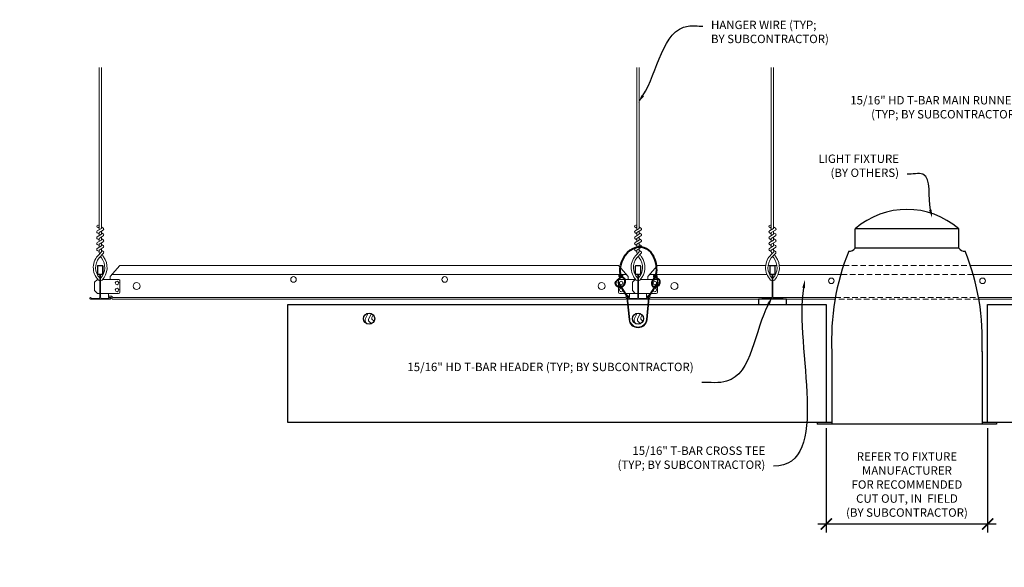
# Model space of a CAD drawing. Units: inches. Extents: x 0 to 3506, y 0 to 1251.
# Drawn here: x 176 to 220, y 708 to 732 of the extents above; entities that cross this region are included whole.
import ezdxf
from ezdxf import colors
from ezdxf.entities.mleader import LeaderData, LeaderLine
from ezdxf.math import Vec2, Vec3

# ---------------------------------------------------------------- set-up
doc = ezdxf.new("R2010")
doc.units = ezdxf.units.IN
doc.header["$MEASUREMENT"] = 0
doc.header["$PDMODE"] = 3
doc.header["$PDSIZE"] = 0.15625
doc.linetypes.add('HIDDEN', pattern=[0.375, 0.25, -0.125])
doc.layers.get('0').update_dxf_attribs({"lineweight": 25})
for name, color, linetype, lineweight in [('E-LITE-CLNG', 7, 'Continuous', 25), ('Z-ANNO-DIMS', 1, 'Continuous', 25), ('Z-ANNO-NOTE', 7, 'Continuous', 35), ('Z-CLNG-SUSP', 3, 'Continuous', 18), ('Z-CLNG-TEES', 3, 'Continuous', 18), ('Z-CLNG-WOOD', 5, 'Continuous', 25), ('Z-CLNG-WOOD-PATT', 2, 'Continuous', 15)]:
    doc.layers.add(name, color=color, linetype=linetype, lineweight=lineweight)
doc.styles.add('1-4', font='arial.ttf', dxfattribs={"height": 0.375})
doc.dimstyles.new('1-4', dxfattribs={"dimscale": 4, "dimtxt": 0.09375, "dimasz": 0.125, "dimexe": 0.09375, "dimexo": 0.0625, "dimgap": 0.0625, "dimtad": 1, "dimtoh": 1, "dimdec": 5, "dimzin": 3, "dimdsep": 46, "dimlunit": 5, "dimtxsty": '1-4', "dimblk": 'ARCHTICK', "dimcen": 0, "dimdle": 0.09375, "dimclrd": 256, "dimclre": 256, "dimclrt": 256, "dimadec": 1, "dimazin": 0, "dimtfac": 1, "dimtdec": 5, "dimtofl": 0, "dimtmove": 0, "dimatfit": 3, "dimfxl": 0, "dimfrac": 2, "dimtolj": 1, "dimtzin": 0, "dimlwd": -1, "dimlwe": -1, "dimarcsym": 0})

# ---------------------------------------------------------------- blocks, each defined once
blk = doc.blocks.new('_ARCHTICK')
at = {"color": 0, "linetype": 'ByBlock', "const_width": 0.15}
blk.add_lwpolyline([(-0.5, -0.5), (0.5, 0.5)], dxfattribs=at)
blk = doc.blocks.new('*D41')
at = {"layer": 'Defpoints', "color": 0, "transparency": 16777216}
for p in [(212.3995284474311, 714.347219046037), (219.6004715525671, 714.347219046037), (219.6004715525671, 709.8187950337251)]:
    blk.add_point(p, dxfattribs=at)
at = {"layer": 'Z-ANNO-DIMS', "transparency": 16777216}
for p, q in [((212.3995284474311, 714.097219046037), (212.3995284474311, 709.4437950337251)), ((219.6004715525671, 714.097219046037), (219.6004715525671, 709.4437950337251)), ((212.0245284474311, 709.8187950337251), (219.9754715525671, 709.8187950337251))]:
    blk.add_line(p, q, dxfattribs=at)
at = {"layer": 'Z-ANNO-DIMS', "transparency": 16777216, "xscale": 0.5, "yscale": 0.5, "zscale": 0.5, "rotation": 180}
blk.add_blockref('_ARCHTICK', (212.3995284474311, 709.8187950337251), dxfattribs=at)
at = {"layer": 'Z-ANNO-DIMS', "transparency": 16777216, "xscale": 0.5, "yscale": 0.5, "zscale": 0.5}
blk.add_blockref('_ARCHTICK', (219.6004715525671, 709.8187950337251), dxfattribs=at)
at = {"layer": 'Z-ANNO-DIMS', "transparency": 16777216, "insert": (215.9999999999991, 711.5779184989366), "char_height": 0.375, "attachment_point": 5, "style": '1-4'}
blk.add_mtext('\\A1;REFER TO FIXTURE\\PMANUFACTURER\\PFOR RECOMMENDED \\PCUT OUT, IN  FIELD \\P(BY SUBCONTRACTOR)', dxfattribs=at)

msp = doc.modelspace()

# ---------------------------------------------------------------- hatches: boundary and pattern name
at = {"layer": 'Z-CLNG-WOOD-PATT'}
h = msp.add_hatch(dxfattribs=at)
h.set_pattern_fill('ENDGRAIN', color=256, scale=1.5, angle=90.00000000000001, style=0)
h.set_pattern_definition([(90, (191.7499999999991, 719.9222190460371), (-1.500000000000001, 1.499999999999999), [0.07500000000000001, -1.425]), (90, (191.5999999999991, 718.872219046037), (-1.500000000000001, 1.499999999999999), [0.15, -1.35]), (90, (191.5249999999991, 719.847219046037), (-1.500000000000001, 1.499999999999999), [0.07500000000000001, -1.425]), (90, (191.3749999999991, 718.947219046037), (-1.500000000000001, 1.499999999999999), [0.07500000000000001, -1.425]), (90, (191.2999999999991, 719.847219046037), (-1.500000000000001, 1.499999999999999), [0.07500000000000001, -1.425]), (90, (191.2249999999991, 719.022219046037), (-1.500000000000001, 1.499999999999999), [0.07500000000000001, -1.425]), (90, (191.1499999999991, 719.847219046037), (-1.500000000000001, 1.499999999999999), [0.07500000000000001, -1.425]), (90, (190.9999999999991, 719.022219046037), (-1.500000000000001, 1.499999999999999), [0.07500000000000001, -0.8250000000000001, 0.07500000000000001, -0.5249999999999999]), (90, (190.8499999999991, 719.022219046037), (-1.500000000000001, 1.499999999999999), [0.15, -0.75, 0.07500000000000001, -0.5249999999999999]), (90, (190.6249999999991, 718.947219046037), (-1.500000000000001, 1.499999999999999), [0.07500000000000001, -0.225, 0.07500000000000001, -0.6000000000000001, 0.07500000000000001, -0.45]), (90, (190.4749999999991, 718.872219046037), (-1.500000000000001, 1.499999999999999), [0.07500000000000001, -0.3, 0.15, -0.9750000000000001]), (90, (190.3999999999991, 719.847219046037), (-1.500000000000001, 1.499999999999999), [0.07500000000000001, -1.425]), (90, (190.3249999999991, 718.872219046037), (-1.500000000000001, 1.499999999999999), [0.07500000000000001, -0.375, 0.07500000000000001, -0.9750000000000001]), (135, (191.7499999999991, 718.722219046037), (-1.500000000028537, -4.077548845555679e-16), [0.2121315, -1.909188843]), (135, (191.7499999999991, 719.997219046037), (-1.500000000028537, -4.077548845555679e-16), [0.42426405, -1.697056293]), (135, (190.9999999999991, 719.997219046037), (-1.500000000028537, -4.077548845555679e-16), [0.106065, -2.015255343]), (135, (190.8499999999991, 718.722219046037), (-1.500000000028537, -4.077548845555679e-16), [0.318198, -1.803122343]), (135, (190.8499999999991, 719.997219046037), (-1.500000000028537, -4.077548845555679e-16), [0.5303301, -1.590990243]), (135, (190.6249999999991, 719.997219046037), (-1.500000000028537, -4.077548845555679e-16), [0.318198, -1.803122343]), (45.00000000000009, (190.4749999999991, 719.697219046037), (-2.412214308617944e-16, 1.500000000028537), [0.106065, -2.015255343]), (45.00000000000009, (191.6749999999991, 719.1722190460371), (-2.412214308617944e-16, 1.500000000028537), [0.2121315, -1.909188843]), (45.00000000000009, (191.0749999999991, 719.247219046037), (-2.412214308617944e-16, 1.500000000028537), [0.2121315, -1.909188843]), (45.00000000000009, (191.3749999999991, 719.697219046037), (-2.412214308617944e-16, 1.500000000028537), [0.2121315, -1.909188843]), (45.00000000000009, (190.7749999999991, 719.622219046037), (-2.412214308617944e-16, 1.500000000028537), [0.2121315, -1.909188843]), (45.00000000000009, (190.6249999999991, 719.697219046037), (-2.412214308617944e-16, 1.500000000028537), [0.318198, -1.803122343]), (45.00000000000009, (191.5249999999991, 719.322219046037), (-2.412214308617944e-16, 1.500000000028537), [0.318198, -1.803122343]), (45.00000000000009, (191.4499999999991, 719.5472190460371), (-2.412214308617944e-16, 1.500000000028537), [0.318198, -1.803122343]), (45.00000000000009, (190.9249999999991, 719.322219046037), (-2.412214308617944e-16, 1.500000000028537), [0.318198, -1.803122343]), (45.00000000000009, (190.8499999999991, 719.472219046037), (-2.412214308617944e-16, 1.500000000028537), [0.318198, -1.803122343]), (116.5650512, (191.4499999999991, 718.7972190460371), (-6.000972966024301e-10, 1.500000000000141), [0.1677050849999997, -3.186396869999996]), (116.5650512, (191.5249999999991, 719.9222190460371), (-6.000972966024301e-10, 1.500000000000141), [0.6708203999999988, -2.683281565499995]), (116.5650512, (191.2999999999991, 719.9222190460371), (-6.000972966024301e-10, 1.500000000000141), [0.6708203999999988, -2.683281565499995]), (116.5650512, (191.1499999999991, 719.9222190460371), (-6.000972966024301e-10, 1.500000000000141), [0.670820999999999, -1.004999999999998, 0.3354149999999995, -1.342865965499998]), (116.5650512, (190.9249999999991, 720.072219046037), (-6.000972966024301e-10, 1.500000000000141), [0.1677050849999997, -3.186396869999996]), (116.5650512, (190.3999999999991, 718.722219046037), (-6.000972966024301e-10, 1.500000000000141), [0.1677050849999997, -3.186396869999996]), (116.5650512, (190.3999999999991, 719.9222190460371), (-6.000972966024301e-10, 1.500000000000141), [0.3354101999999994, -3.018691765499995]), (63.43494879999999, (191.7499999999991, 719.5472190460371), (6.000971472264758e-10, 1.500000000000141), [0.3354101999999999, -3.0186917655]), (63.43494879999999, (191.3749999999991, 719.022219046037), (6.000971472264758e-10, 1.500000000000141), [0.3354101999999999, -3.0186917655]), (63.43494879999999, (191.5999999999991, 719.022219046037), (6.000971472264758e-10, 1.500000000000141), [0.167705085, -3.1863917655]), (63.43494879999999, (191.2249999999991, 719.097219046037), (6.000971472264758e-10, 1.500000000000141), [0.5031153, -2.8509866655]), (63.43494879999999, (191.2249999999991, 719.397219046037), (6.000971472264758e-10, 1.500000000000141), [0.3354101999999999, -3.0186917655]), (63.43494879999999, (191.1499999999991, 719.5472190460371), (6.000971472264758e-10, 1.500000000000141), [0.3354101999999999, -3.0186917655]), (63.43494879999999, (190.9999999999991, 719.097219046037), (6.000971472264758e-10, 1.500000000000141), [0.167705085, -3.1863917655]), (63.43494879999999, (190.8499999999991, 719.1722190460371), (6.000971472264758e-10, 1.500000000000141), [0.167705085, -3.1863917655]), (63.43494879999999, (190.5499999999991, 719.772219046037), (6.000971472264758e-10, 1.500000000000141), [0.167705085, -3.1863917655]), (63.43494879999999, (191.0749999999991, 719.697219046037), (6.000971472264758e-10, 1.500000000000141), [0.167705085, -3.1863917655]), (63.43494879999999, (190.6249999999991, 719.022219046037), (6.000971472264758e-10, 1.500000000000141), [0.5031153, -2.8509866655]), (63.43494879999999, (190.4749999999991, 718.947219046037), (6.000971472264758e-10, 1.500000000000141), [0.3354101999999999, -3.0186917655]), (63.43494879999999, (190.9249999999991, 719.772219046037), (6.000971472264758e-10, 1.500000000000141), [0.1677, -1.5093, 0.1677, -1.5094019655]), (63.43494879999999, (190.6249999999991, 719.322219046037), (6.000971472264758e-10, 1.500000000000141), [0.3354101999999999, -3.0186917655]), (63.43494879999999, (190.4749999999991, 719.397219046037), (6.000971472264758e-10, 1.500000000000141), [0.3354101999999999, -3.0186917655]), (63.43494879999999, (190.3249999999991, 718.947219046037), (6.000971472264758e-10, 1.500000000000141), [0.3354101999999999, -3.0186917655]), (63.43494879999999, (190.3249999999991, 719.397219046037), (6.000971472264758e-10, 1.500000000000141), [0.3354101999999999, -3.0186917655])])
h.paths.add_polyline_path([(192.2499999999991, 718.972219046037, 1), (191.7499999999991, 718.972219046037, 1)])
h = msp.add_hatch(dxfattribs=at)
h.set_pattern_fill('ENDGRAIN', color=256, scale=1.5, angle=90.00000000000001, style=0)
h.set_pattern_definition([(90, (203.7499999999991, 719.9222190460371), (-1.500000000000001, 1.499999999999999), [0.07500000000000001, -1.425]), (90, (203.5999999999991, 718.872219046037), (-1.500000000000001, 1.499999999999999), [0.15, -1.35]), (90, (203.5249999999991, 719.847219046037), (-1.500000000000001, 1.499999999999999), [0.07500000000000001, -1.425]), (90, (203.3749999999991, 718.947219046037), (-1.500000000000001, 1.499999999999999), [0.07500000000000001, -1.425]), (90, (203.2999999999991, 719.847219046037), (-1.500000000000001, 1.499999999999999), [0.07500000000000001, -1.425]), (90, (203.2249999999991, 719.022219046037), (-1.500000000000001, 1.499999999999999), [0.07500000000000001, -1.425]), (90, (203.1499999999991, 719.847219046037), (-1.500000000000001, 1.499999999999999), [0.07500000000000001, -1.425]), (90, (202.9999999999991, 719.022219046037), (-1.500000000000001, 1.499999999999999), [0.07500000000000001, -0.8250000000000001, 0.07500000000000001, -0.5249999999999999]), (90, (202.8499999999991, 719.022219046037), (-1.500000000000001, 1.499999999999999), [0.15, -0.75, 0.07500000000000001, -0.5249999999999999]), (90, (202.6249999999991, 718.947219046037), (-1.500000000000001, 1.499999999999999), [0.07500000000000001, -0.225, 0.07500000000000001, -0.6000000000000001, 0.07500000000000001, -0.45]), (90, (202.4749999999991, 718.872219046037), (-1.500000000000001, 1.499999999999999), [0.07500000000000001, -0.3, 0.15, -0.9750000000000001]), (90, (202.3999999999991, 719.847219046037), (-1.500000000000001, 1.499999999999999), [0.07500000000000001, -1.425]), (90, (202.3249999999991, 718.872219046037), (-1.500000000000001, 1.499999999999999), [0.07500000000000001, -0.375, 0.07500000000000001, -0.9750000000000001]), (135, (203.7499999999991, 718.722219046037), (-1.500000000028537, -4.077548845555679e-16), [0.2121315, -1.909188843]), (135, (203.7499999999991, 719.997219046037), (-1.500000000028537, -4.077548845555679e-16), [0.42426405, -1.697056293]), (135, (202.9999999999991, 719.997219046037), (-1.500000000028537, -4.077548845555679e-16), [0.106065, -2.015255343]), (135, (202.8499999999991, 718.722219046037), (-1.500000000028537, -4.077548845555679e-16), [0.318198, -1.803122343]), (135, (202.8499999999991, 719.997219046037), (-1.500000000028537, -4.077548845555679e-16), [0.5303301, -1.590990243]), (135, (202.6249999999991, 719.997219046037), (-1.500000000028537, -4.077548845555679e-16), [0.318198, -1.803122343]), (45.00000000000009, (202.4749999999991, 719.697219046037), (-2.412214308617944e-16, 1.500000000028537), [0.106065, -2.015255343]), (45.00000000000009, (203.6749999999991, 719.1722190460371), (-2.412214308617944e-16, 1.500000000028537), [0.2121315, -1.909188843]), (45.00000000000009, (203.0749999999991, 719.247219046037), (-2.412214308617944e-16, 1.500000000028537), [0.2121315, -1.909188843]), (45.00000000000009, (203.3749999999991, 719.697219046037), (-2.412214308617944e-16, 1.500000000028537), [0.2121315, -1.909188843]), (45.00000000000009, (202.7749999999991, 719.622219046037), (-2.412214308617944e-16, 1.500000000028537), [0.2121315, -1.909188843]), (45.00000000000009, (202.6249999999991, 719.697219046037), (-2.412214308617944e-16, 1.500000000028537), [0.318198, -1.803122343]), (45.00000000000009, (203.5249999999991, 719.322219046037), (-2.412214308617944e-16, 1.500000000028537), [0.318198, -1.803122343]), (45.00000000000009, (203.4499999999991, 719.5472190460371), (-2.412214308617944e-16, 1.500000000028537), [0.318198, -1.803122343]), (45.00000000000009, (202.9249999999991, 719.322219046037), (-2.412214308617944e-16, 1.500000000028537), [0.318198, -1.803122343]), (45.00000000000009, (202.8499999999991, 719.472219046037), (-2.412214308617944e-16, 1.500000000028537), [0.318198, -1.803122343]), (116.5650512, (203.4499999999991, 718.7972190460371), (-6.000972966024301e-10, 1.500000000000141), [0.1677050849999998, -3.186396869999996]), (116.5650512, (203.5249999999991, 719.9222190460371), (-6.000972966024301e-10, 1.500000000000141), [0.6708203999999989, -2.683281565499996]), (116.5650512, (203.2999999999991, 719.9222190460371), (-6.000972966024301e-10, 1.500000000000141), [0.6708203999999989, -2.683281565499996]), (116.5650512, (203.1499999999991, 719.9222190460371), (-6.000972966024301e-10, 1.500000000000141), [0.6708209999999991, -1.004999999999998, 0.3354149999999995, -1.342865965499998]), (116.5650512, (202.9249999999991, 720.072219046037), (-6.000972966024301e-10, 1.500000000000141), [0.1677050849999998, -3.186396869999996]), (116.5650512, (202.3999999999991, 718.722219046037), (-6.000972966024301e-10, 1.500000000000141), [0.1677050849999998, -3.186396869999996]), (116.5650512, (202.3999999999991, 719.9222190460371), (-6.000972966024301e-10, 1.500000000000141), [0.3354101999999994, -3.018691765499996]), (63.43494879999999, (203.7499999999991, 719.5472190460371), (6.000971472264758e-10, 1.500000000000141), [0.3354101999999999, -3.0186917655]), (63.43494879999999, (203.3749999999991, 719.022219046037), (6.000971472264758e-10, 1.500000000000141), [0.3354101999999999, -3.0186917655]), (63.43494879999999, (203.5999999999991, 719.022219046037), (6.000971472264758e-10, 1.500000000000141), [0.167705085, -3.1863917655]), (63.43494879999999, (203.2249999999991, 719.097219046037), (6.000971472264758e-10, 1.500000000000141), [0.5031153, -2.8509866655]), (63.43494879999999, (203.2249999999991, 719.397219046037), (6.000971472264758e-10, 1.500000000000141), [0.3354101999999999, -3.0186917655]), (63.43494879999999, (203.1499999999991, 719.5472190460371), (6.000971472264758e-10, 1.500000000000141), [0.3354101999999999, -3.0186917655]), (63.43494879999999, (202.9999999999991, 719.097219046037), (6.000971472264758e-10, 1.500000000000141), [0.167705085, -3.1863917655]), (63.43494879999999, (202.8499999999991, 719.1722190460371), (6.000971472264758e-10, 1.500000000000141), [0.167705085, -3.1863917655]), (63.43494879999999, (202.5499999999991, 719.772219046037), (6.000971472264758e-10, 1.500000000000141), [0.167705085, -3.1863917655]), (63.43494879999999, (203.0749999999991, 719.697219046037), (6.000971472264758e-10, 1.500000000000141), [0.167705085, -3.1863917655]), (63.43494879999999, (202.6249999999991, 719.022219046037), (6.000971472264758e-10, 1.500000000000141), [0.5031153, -2.8509866655]), (63.43494879999999, (202.4749999999991, 718.947219046037), (6.000971472264758e-10, 1.500000000000141), [0.3354101999999999, -3.0186917655]), (63.43494879999999, (202.9249999999991, 719.772219046037), (6.000971472264758e-10, 1.500000000000141), [0.1677, -1.5093, 0.1677, -1.5094019655]), (63.43494879999999, (202.6249999999991, 719.322219046037), (6.000971472264758e-10, 1.500000000000141), [0.3354101999999999, -3.0186917655]), (63.43494879999999, (202.4749999999991, 719.397219046037), (6.000971472264758e-10, 1.500000000000141), [0.3354101999999999, -3.0186917655]), (63.43494879999999, (202.3249999999991, 718.947219046037), (6.000971472264758e-10, 1.500000000000141), [0.3354101999999999, -3.0186917655]), (63.43494879999999, (202.3249999999991, 719.397219046037), (6.000971472264758e-10, 1.500000000000141), [0.3354101999999999, -3.0186917655])])
h.paths.add_polyline_path([(204.2499999999991, 718.972219046037, 1), (203.7499999999991, 718.972219046037, 1)])

# ---------------------------------------------------------------- linework, layer by layer
at = {"layer": 'E-LITE-CLNG'}
for p, q in [((218.3094344797573, 722.9771443114876), (213.6905655202409, 722.9771443114875)), ((213.6905655202409, 722.1111063815782), (213.6905655202409, 722.9771443114876)), ((218.3094344797573, 722.1111063815782), (218.3094344797573, 722.9771443114876)), ((218.3094344797573, 722.1111063815782), (213.6905655202409, 722.1111063815782)), ((219.3504715525671, 717.5019362859161), (219.3504715525671, 714.2750492185446)), ((212.6495284474311, 717.4922374220617), (212.6495284474311, 714.2750492185446)), ((212.6495284474311, 714.347219046037), (211.9999999999991, 714.347219046037)), ((211.9999999999991, 714.347219046037), (211.9999999999991, 714.2750492185446)), ((219.9999999999991, 714.2750492185446), (211.9999999999991, 714.2750492185446)), ((219.9999999999991, 714.347219046037), (219.3504715525671, 714.347219046037)), ((219.9999999999991, 714.347219046037), (219.9999999999991, 714.2750492185446))]:
    msp.add_line(p, q, dxfattribs=at)
for centre, radius, start, end in [((215.9999999999991, 720.3309173034312), 3.512264937965643, 48.88790956083628, 131.1120904391637), ((223.2276716063079, 718.0261804345613), 10.59161025672158, 158.0517300084582, 182.8896129145041), ((213.4271057828282, 722.3175372478502), 0.333759795334267, 266.0150607954696, 322.0338193285553), ((218.57289421717, 722.3175372478502), 0.333759795334267, 217.9661806714447, 273.9849392045303), ((208.7723283936903, 718.0261804345613), 10.59161025672158, 357.1103870854959, 21.94826999154182)]:
    msp.add_arc(centre, radius, start, end, dxfattribs=at)
at = {"layer": 'Z-CLNG-SUSP'}
msp.add_lwpolyline([(204.8952557035221, 720.5810280164355), (204.5537361593794, 720.0483060977886, 0.1177722414682333), (204.5009402539781, 719.8969475677673), (204.402936678542, 718.9313897295502, -0.9037913471419481), (203.5970638310109, 718.9313847050688), (203.4990597460201, 719.8969475677673, 0.1177722414682332), (203.4462638406188, 720.0483060977886), (203.1047442964761, 720.5810280164355), (203.1299999999991, 720.597219046037), (203.4715195441418, 720.06449712739, -0.1177722414682332), (203.5289063978389, 719.8999769860626), (203.6269104828297, 718.9344141233641, 0.9037913471419508), (204.3730895171685, 718.9344141233641), (204.4710936021593, 719.8999769860626, -0.1177722414682333), (204.5284804558563, 720.06449712739), (204.8699999999991, 720.597219046037)], format="xyb", close=True, dxfattribs=at)
for points in [[(203.5106212984342, 719.9835314336864), (203.6015624999989, 719.8920006929709), (203.6228441290025, 719.9131452494087), (203.4697961385386, 720.0671853950319)], [(204.489378701564, 719.9835314336864), (204.3984374999993, 719.8920006929709), (204.3771558709956, 719.9131452494087), (204.5302038614596, 720.0671853950319)]]:
    msp.add_lwpolyline(points, dxfattribs=at)
at = {"layer": 'Z-CLNG-SUSP', "lineweight": 40}
for points, knots in [([(203.2340619771133, 720.3793108259405), (203.2099102454971, 720.3728694408836), (203.100900224787, 720.368047228848), (202.8822449035623, 720.6128627384005), (203.283439430699, 720.7585471869813), (203.0972227752112, 721.3027904720698), (203.6466829567361, 722.3579820161378), (204.6749838210368, 722.117315655025), (204.8793453686501, 721.0419840286684), (204.7196586769402, 720.7425172183482), (204.5656443472622, 720.5603150981623), (204.654082266839, 720.4030580597109), (204.7318304666214, 720.3816942241582)], [1.536653532159967, 1.536653532159967, 1.536653532159967, 1.536653532159967, 1.610341043152646, 1.856930740106892, 2.178672092536147, 2.426771244408457, 3.348947764761297, 4.132182229534082, 4.606220689722326, 4.944062751430302, 5.065242612886338, 5.296077573779185, 5.296077573779185, 5.296077573779185, 5.296077573779185]), ([(203.1453942152392, 720.9433438695462), (203.2377969792126, 720.9298383133686), (203.413530852884, 720.9041531108799), (203.0254797613615, 720.9255214618765), (203.4450829537317, 720.8759426915004), (203.0207676949618, 720.8998962925125), (203.4361896290173, 720.8530760081544), (203.0513150428829, 720.8728702805194), (203.4396063150949, 720.8264977396033), (203.44740887417, 720.5475625793898), (203.3115816726252, 720.4117718081135), (203.2630191370606, 720.3897281099329)], [0, 0, 0, 0, 0.1592535115015558, 0.302872287239888, 0.4505962105165007, 0.5942149862548329, 0.7379968864705542, 0.8813638419572807, 1.018824179513938, 1.352712354430215, 1.506671428493465, 1.506671428493465, 1.506671428493465, 1.506671428493465]), ([(204.7649057819328, 720.3777006768571), (204.89638212247, 720.3808407765815), (205.1693524423231, 720.7458050640238), (204.5283872415241, 720.8620511332549), (204.9377904281374, 720.7941080907169), (204.5766141835716, 720.8775052309763), (204.9539711225087, 720.814084029676), (204.5812799594504, 720.8911873028397), (204.9473851433233, 720.8312835717622), (204.6093438249214, 720.9046368737037), (204.7720346482289, 720.8810731380769), (204.8603787776858, 720.8682775933228)], [5.327846682506168, 5.327846682506168, 5.327846682506168, 5.327846682506168, 5.697726084757308, 5.961953602857188, 6.087568722510355, 6.219480622656481, 6.349009710306321, 6.477516692738988, 6.607046105550927, 6.73337866317456, 6.883496163325195, 6.883496163325195, 6.883496163325195, 6.883496163325195])]:
    msp.add_open_spline(points, degree=3, knots=knots, dxfattribs=at)
at = {"layer": 'Z-CLNG-TEES'}
for p, q in [((179.9476999999852, 723.0020965469896), (179.8690881470657, 723.0478588414492)), ((179.9476999999852, 723.121546764484), (179.9237653673954, 723.1369978230157)), ((203.9476999999852, 723.0020965469896), (203.8690881470657, 723.0478588414492)), ((203.9476999999852, 723.121546764484), (203.9237653673954, 723.1369978230157)), ((209.9476999999852, 723.0020965468259), (209.8690881470657, 723.0478588412855)), ((209.9476999999852, 723.1215467643203), (209.9237653673954, 723.136997822852)), ((180.4374999999974, 720.847219046037), (180.8750000000349, 721.347219046027)), ((180.8750000000349, 721.347219046027), (203.1250000005601, 721.3472190453492)), ((203.5625000000046, 720.847219046037), (203.1249999999671, 721.347219046027)), ((204.4374999999975, 720.847219046037), (204.875000000035, 721.347219046027)), ((204.875000000035, 721.347219046027), (209.6978607674564, 721.3472190458801)), ((209.8034316864778, 721.347219045877), (210.1966677492615, 721.3472190458649)), ((210.3021392325163, 721.3472190458617), (213.1701912870072, 721.3472190457743)), ((218.829808713048, 721.3472190456018), (221.6978607674123, 721.3472190455145)), ((179.7499999999974, 720.597219046037), (179.8749999999974, 720.722219046037)), ((179.7499999999974, 720.2222190460371), (179.7499999999974, 720.597219046037)), ((179.8936486185788, 720.722219046037), (179.8749999999974, 720.722219046037)), ((179.9843749999991, 720.6664715689396), (179.9843749999991, 720.7800556052068)), ((180.8124999999974, 720.722219046037), (180.1063513813916, 720.722219046037)), ((180.4374999999974, 720.722219046037), (180.4374999999974, 720.847219046037)), ((180.5195312500053, 720.940969046036), (203.4804687505982, 720.9409690453487)), ((180.8749999999974, 720.159719046037), (180.8749999999974, 720.6597190460369)), ((203.1250000000046, 720.5940136256121), (203.1250000000045, 720.6597190460369)), ((203.1875000000045, 720.722219046037), (203.8936486185789, 720.722219046037)), ((203.5625000000046, 720.722219046037), (203.5625000000046, 720.847219046037)), ((203.6250000000046, 720.722219046037), (203.5625000000046, 720.722219046037)), ((203.7499999999975, 720.597219046037), (203.8749999999975, 720.722219046037)), ((203.7499999999975, 720.2222190460371), (203.7499999999975, 720.597219046037)), ((203.8936486185789, 720.722219046037), (203.8749999999975, 720.722219046037)), ((203.8936486185788, 720.722219046037), (203.8749999999974, 720.722219046037)), ((203.9843749999991, 720.6664715689396), (203.9843749999991, 720.7800556052068)), ((204.8124999999975, 720.722219046037), (204.1063513813915, 720.722219046037)), ((204.4374999999975, 720.722219046037), (204.4374999999975, 720.847219046037)), ((204.5195312500052, 720.9409690460361), (209.7553089376256, 720.9409690458792)), ((204.8749999999975, 720.5940136256096), (204.8749999999975, 720.659719046037)), ((209.8704095343962, 720.9409690458758), (209.953125, 720.9409690458733)), ((209.9843749999991, 720.6664715687759), (209.9843749999991, 720.7800556050431)), ((209.9889704442562, 720.9409690458723), (210.0110295557415, 720.9409690458716)), ((210.0468749999998, 720.9409690458706), (210.1295014823081, 720.9409690458681)), ((210.2446910623385, 720.9409690458647), (213.0450287675261, 720.9409690457808)), ((218.9549712325227, 720.9409690456039), (221.755308937778, 720.94096904552)), ((179.7499999999974, 720.2222190460371), (179.8749999999974, 720.0972190460371)), ((203.1250000000047, 720.159719046037), (203.1250000000046, 720.5494319996561)), ((203.7499999999975, 720.2222190460371), (203.8749999999975, 720.097219046037)), ((204.8749999999973, 720.159719046037), (204.8749999999974, 720.549431999662)), ((179.8749999999974, 720.0972190460371), (179.9843749999991, 720.097219046037)), ((180.015624999999, 720.0972190460365), (180.8124999999974, 720.097219046037)), ((180.3749999999982, 719.909719046043), (180.3749999999955, 720.0972190460367)), ((180.3749999999973, 719.972219046043), (180.5048753883379, 719.972219046045)), ((180.3749999999982, 719.909719046043), (180.4789870406904, 719.9097190460445)), ((180.4789870406904, 719.9097190460445), (180.5414870406977, 719.847219046037)), ((180.5048753883379, 719.972219046045), (180.5673753883458, 719.9097190460373)), ((180.5414870406977, 719.847219046037), (203.458512959298, 719.8472190453494)), ((180.5673753883458, 719.9097190460373), (203.4326246116499, 719.9097190453492)), ((203.4149065279127, 720.0972190460369), (203.1875000000047, 720.0972190460368)), ((203.4857799098029, 719.9628743441838), (203.4326246116562, 719.9097190460373)), ((203.984375000003, 720.097219046037), (203.4505420428441, 720.0972190460369)), ((203.4999058117432, 719.8886118984761), (203.4585129593043, 719.847219046037)), ((203.5218608242664, 719.9722190460445), (203.5142933805728, 719.9722190460446)), ((203.5839582688347, 719.9097190460436), (203.5277887162732, 719.9097190460444)), ((203.6250000000047, 719.972219046043), (203.5641508200114, 719.972219046044)), ((203.6250000000038, 719.909719046043), (203.619395714791, 719.9097190460432)), ((203.6250000000038, 719.909719046043), (203.6250000000065, 720.0972190460369)), ((203.8749999999975, 720.097219046037), (203.9843749999991, 720.097219046037)), ((204.0156249999991, 720.0972190460363), (204.549457957154, 720.0972190460368)), ((204.3749999999982, 719.909719046043), (204.3749999999955, 720.0972190460367)), ((204.3749999999973, 719.972219046043), (204.4358491799868, 719.972219046044)), ((204.3749999999982, 719.909719046043), (204.3806042852072, 719.9097190460432)), ((204.4160417311635, 719.9097190460436), (204.4722112837249, 719.9097190460444)), ((204.4781391757318, 719.9722190460446), (204.4857066194255, 719.9722190460448)), ((204.500094188252, 719.888611898483), (204.5414870406978, 719.847219046037)), ((204.5142200901962, 719.9628743441867), (204.5673753883459, 719.9097190460373)), ((204.5414870406978, 719.847219046037), (212.7937832512072, 719.8472190457894)), ((204.5673753883459, 719.9097190460373), (209.9843749999991, 719.9097190458742)), ((204.5850934720855, 720.0972190460368), (204.8124999999973, 720.097219046037)), ((210.0156249999991, 719.9097190458733), (212.8048845447633, 719.9097190457894)), ((219.1951154552697, 719.909719045597), (221.9843749999991, 719.9097190455132)), ((219.2062167488245, 719.8472190455972), (227.4585129592981, 719.8472190453494))]:
    msp.add_line(p, q, dxfattribs=at)
at = {"layer": 'Z-CLNG-TEES', "linetype": 'HIDDEN', "lineweight": 13}
for p, q in [((213.1701912870072, 721.3472190457743), (218.829808713048, 721.3472190456018)), ((218.9549712325228, 720.9409690456039), (213.0450287675261, 720.9409690457809)), ((219.2062167488253, 719.8472190455924), (212.7937832511728, 719.8472190455924)), ((212.8048845447633, 719.9097190457894), (219.1951154552697, 719.909719045597))]:
    msp.add_line(p, q, dxfattribs=at)
at = {"layer": 'Z-CLNG-TEES'}
for points in [[(179.8659466510692, 722.8829100867038), (180.0522999999851, 722.9987632141467), (180.0522999999851, 730.1704436410208)], [(179.9476999999852, 722.933734937483), (179.9476999999852, 730.170443641021)], [(203.8659466510692, 722.8829100867038), (204.0522999999851, 722.9987632141467), (204.0522999999851, 730.1704436410208)], [(203.9476999999852, 722.933734937483), (203.9476999999852, 730.170443641021)], [(209.8659466510692, 722.88291008654), (210.0522999999851, 722.998763213983), (210.0522999999851, 730.1704436408571)], [(209.9476999999852, 722.9337349373193), (209.9476999999852, 730.1704436408573)], [(179.8659466510692, 722.6229100867038), (180.0522999999851, 722.738763214147), (180.0522999999851, 722.8755973229031)], [(203.8659466510692, 722.6229100867038), (204.0522999999851, 722.738763214147), (204.0522999999851, 722.8755973229031)], [(209.8659466510692, 722.6229100865401), (210.0522999999851, 722.7387632139832), (210.0522999999851, 722.8755973227394)], [(179.8659466510692, 722.3629100867038), (180.0522999999851, 722.4787632141467), (180.0522999999851, 722.6155973229031)], [(179.8659466510692, 722.1029100867038), (180.0522999999851, 722.218763214147), (180.0522999999851, 722.3555973229031)], [(203.8659466510692, 722.3629100867038), (204.0522999999851, 722.4787632141467), (204.0522999999851, 722.6155973229031)], [(203.8659466510692, 722.1029100867038), (204.0522999999851, 722.218763214147), (204.0522999999851, 722.3555973229031)], [(209.8659466510692, 722.3629100865401), (210.0522999999851, 722.478763213983), (210.0522999999851, 722.6155973227394)], [(209.8659466510692, 722.1029100865401), (210.0522999999851, 722.2187632139833), (210.0522999999851, 722.3555973227394)]]:
    msp.add_lwpolyline(points, dxfattribs=at)
for points in [[(179.9476999999852, 722.7487305569935), (179.8690881470662, 722.794492851453, -0.5792866085248833), (179.8696760530264, 722.8852286008746)], [(180.0522999999851, 723.0606559977266), (180.1309118529041, 723.014893703267, -0.5653491315201208), (180.1322129927964, 722.925278051446), (179.9476999999852, 722.8105690462392), (179.9476999999852, 722.673734937483)], [(179.9476999999852, 722.413734937483), (179.9476999999852, 722.5505690462394), (180.1322129927965, 722.6652780514459, 0.5653491315201208), (180.1309118529041, 722.754893703267), (180.0522999999851, 722.8006559977266)], [(203.9476999999852, 722.7487305569935), (203.8690881470661, 722.794492851453, -0.5792866085248833), (203.8696760530263, 722.8852286008746)], [(204.0522999999851, 723.0606559977266), (204.1309118529041, 723.014893703267, -0.5653491315201208), (204.1322129927964, 722.925278051446), (203.9476999999852, 722.8105690462392), (203.9476999999852, 722.673734937483)], [(203.9476999999852, 722.413734937483), (203.9476999999852, 722.5505690462394), (204.1322129927964, 722.6652780514459, 0.5653491315201208), (204.1309118529041, 722.754893703267), (204.0522999999851, 722.8006559977266)], [(209.9476999999852, 722.7487305568297), (209.8690881470662, 722.7944928512893, -0.5792866085248833), (209.8696760530264, 722.8852286007109)], [(210.0522999999851, 723.0606559975629), (210.130911852904, 723.0148937031033, -0.5653491315201208), (210.1322129927964, 722.9252780512822), (209.9476999999852, 722.8105690460754), (209.9476999999852, 722.6737349373193)], [(209.9476999999852, 722.4137349373193), (209.9476999999852, 722.5505690460757), (210.1322129927965, 722.6652780512821, 0.5653491315201208), (210.1309118529041, 722.7548937031033), (210.0522999999851, 722.8006559975629)], [(179.9476999999852, 722.4887305569935), (179.8690881470662, 722.534492851453, -0.5792866085248833), (179.8696760530264, 722.6252286008746)], [(179.9476999999852, 722.2287305569932), (179.8690881470662, 722.274492851453, -0.5792866085248833), (179.8696760530264, 722.3652286008746)], [(180.0522999999851, 722.5406559977266), (180.1309118529041, 722.494893703267, -0.5653491315201208), (180.1322129927964, 722.405278051446), (179.9476999999852, 722.2905690462392), (179.9476999999852, 722.153734937483)], [(203.9476999999852, 722.4887305569935), (203.8690881470661, 722.534492851453, -0.5792866085248833), (203.8696760530263, 722.6252286008746)], [(203.9476999999852, 722.2287305569932), (203.8690881470661, 722.274492851453, -0.5792866085248833), (203.8696760530263, 722.3652286008746)], [(204.0522999999851, 722.5406559977266), (204.1309118529041, 722.494893703267, -0.5653491315201208), (204.1322129927964, 722.405278051446), (203.9476999999852, 722.2905690462392), (203.9476999999852, 722.153734937483)], [(209.9476999999852, 722.4887305568298), (209.8690881470662, 722.5344928512893, -0.5792866085248833), (209.8696760530264, 722.6252286007109)], [(209.9476999999852, 722.2287305568295), (209.8690881470662, 722.2744928512893, -0.5792866085248833), (209.8696760530264, 722.3652286007109)], [(210.0522999999851, 722.5406559975629), (210.130911852904, 722.4948937031033, -0.5653491315201208), (210.1322129927964, 722.4052780512823), (209.9476999999852, 722.2905690460755), (209.9476999999852, 722.1537349373193)], [(180.0522999999851, 722.0955973229031), (180.0522999999851, 722.0249709145673, 0.03490952150808779), (180.0571628390928, 721.9554066140715), (179.9476999999851, 721.8367693104066, 0.4212215826668981), (179.9173751064333, 720.6966928302897, 0.1503225811176395), (179.9843749999991, 720.6664715689398)], [(180.0523187129693, 722.0206451043426), (180.1309118529041, 721.9748937032671, -0.4796122097961328), (180.1430380539377, 721.8942288459798), (179.9476999999852, 721.6825188244504, 0.368497477356885), (179.9768802490922, 720.7860941608292, 0.07745983641380808), (179.9843749999991, 720.7800556052068)], [(179.8696760530264, 722.1052286008746, 0.5792866085248833), (179.8690881470661, 722.014492851453), (179.9476999999852, 721.9687305569935)], [(180.0522999999851, 722.2806559977266), (180.1309118529041, 722.2348937032671, -0.5653491315201208), (180.1322129927964, 722.1452780514458), (179.9476999999852, 722.0305690462394), (179.9476999999852, 721.9895817269833, 0.06752808759960297), (179.9657749495141, 721.856359184865)], [(204.0522999999851, 722.0955973229031), (204.0522999999851, 722.0249709145673, 0.03490952150808779), (204.0571628390928, 721.9554066140715), (203.9476999999852, 721.8367693104065, 0.4212215826668981), (203.9173751064332, 720.6966928302897, 0.1503225811176395), (203.9843749999991, 720.6664715689398)], [(204.0523187129693, 722.0206451043426), (204.1309118529041, 721.9748937032671, -0.4796122097961328), (204.1430380539377, 721.8942288459798), (203.9476999999852, 721.6825188244504, 0.368497477356885), (203.9768802490921, 720.7860941608292, 0.07745983641380808), (203.9843749999991, 720.7800556052068)], [(203.8696760530263, 722.1052286008746, 0.5792866085248833), (203.8690881470661, 722.014492851453), (203.9476999999852, 721.9687305569935)], [(204.0522999999851, 722.2806559977266), (204.1309118529041, 722.2348937032671, -0.5653491315201208), (204.1322129927964, 722.1452780514458), (203.9476999999852, 722.0305690462394), (203.9476999999852, 721.9895817269833, 0.06752808759960297), (203.9657749495141, 721.856359184865)], [(210.0522999999851, 722.0955973227394), (210.0522999999851, 722.0249709144036, 0.03490952150808779), (210.0571628390928, 721.9554066139078), (209.9476999999851, 721.8367693102429, 0.4212215826668981), (209.9173751064333, 720.696692830126, 0.1503225811176395), (209.9843749999991, 720.666471568776)], [(210.0523187129693, 722.0206451041789), (210.130911852904, 721.9748937031034, -0.4796122097961328), (210.1430380539377, 721.8942288458161), (209.9476999999852, 721.6825188242867, 0.368497477356885), (209.9768802490922, 720.7860941606655, 0.07745983641380808), (209.9843749999991, 720.7800556050431)], [(209.8696760530264, 722.1052286007109, 0.5792866085248833), (209.8690881470661, 722.0144928512893), (209.9476999999852, 721.9687305568298)], [(210.0522999999851, 722.2806559975629), (210.130911852904, 722.2348937031034, -0.5653491315201208), (210.1322129927964, 722.145278051282), (209.9476999999852, 722.0305690460757), (209.9476999999852, 721.9895817268196, 0.06752808759960297), (209.9657749495141, 721.8563591847013)], [(180.0156249999989, 720.7800556052068, 0.07745983641539696), (180.0231197508911, 720.7860941608436, 0.3664409478588751), (180.0548617969194, 721.6802628846672, -0.04141373083170521), (180.0092561055487, 721.7492341631691)], [(180.0156249999989, 720.6664715689432, 0.1503225810609265), (180.0826248935372, 720.6966928302897, 0.3676622553710251), (180.1508193626445, 721.726955314572, -0.0628565391049638), (180.0893628890978, 721.8360549772742)], [(204.0156249999989, 720.7800556052068, 0.07745983641539696), (204.0231197508911, 720.7860941608436, 0.3664409478588751), (204.0548617969193, 721.6802628846672, -0.04141373083170521), (204.0092561055487, 721.7492341631691)], [(204.0156249999989, 720.6664715689432, 0.1503225810609265), (204.0826248935373, 720.6966928302897, 0.3676622553710251), (204.1508193626446, 721.726955314572, -0.0628565391049638), (204.0893628890979, 721.8360549772742)], [(210.0156249999989, 720.7800556050431, 0.07745983641539696), (210.0231197508911, 720.7860941606799, 0.3664409478588751), (210.0548617969194, 721.6802628845035, -0.04141373083170521), (210.0092561055487, 721.7492341630054)], [(210.0156249999989, 720.6664715687795, 0.1503225810609265), (210.0826248935372, 720.696692830126, 0.3676622553710251), (210.1508193626445, 721.7269553144083, -0.0628565391049638), (210.0893628890978, 721.8360549771105)]]:
    msp.add_lwpolyline(points, format="xyb", dxfattribs=at)
for points in [[(180.4218749999993, 719.9055323399052), (180.3749999999991, 719.8784690460366), (180.0468749999991, 719.8784690460366, -0.4142135623732865), (180.0156249999991, 719.9097190460366), (180.0156249999989, 720.909719046037, -0.414213562373095), (180.0468749999989, 720.940969046037), (180.0937499999993, 720.9409690460368, 0.4142135623739525), (180.1249999999993, 720.9722190460368), (180.1249999999993, 721.3159690460366, 0.4142135623729286), (180.0937499999993, 721.3472190460366), (179.9062499999991, 721.3472190460368, 0.4142135623732614), (179.8749999999991, 721.3159690460368), (179.8749999999993, 720.9722190460366, 0.414213562373095), (179.9062499999993, 720.9409690460366), (179.9531249999991, 720.9409690460368, -0.414213562373095), (179.9843749999991, 720.9097190460368), (179.9843749999991, 719.9097190460361, -0.4142135623732865), (179.9531249999991, 719.8784690460361), (179.6249999999989, 719.8784690460366), (179.5781249999989, 719.9055323399052, 1.303225372841947), (179.5624999999989, 719.847219046037), (180.4374999999993, 719.847219046037, 1.303225372841901)], [(179.953124999999, 720.9576385870755), (179.9062499999991, 720.9576385870755, -0.4142135623730951), (179.8906249999991, 720.9732635870755), (179.8906249999989, 721.3170135870757, -0.4142135623730951), (179.9062499999989, 721.3326385870757), (180.0937499999991, 721.3326385870755, -0.4142135623730951), (180.1093749999991, 721.3170135870755), (180.1093749999991, 720.9732635870757, -0.4142135623730951), (180.0937499999991, 720.9576385870757), (180.0468749999989, 720.9576385870757, 0.414213562373095), (179.9999999999991, 720.910763587076, 0.414213562373095)], [(204.4218749999993, 719.9055323399052), (204.3749999999991, 719.8784690460366), (204.0468749999991, 719.8784690460366, -0.4142135623732865), (204.0156249999991, 719.9097190460366), (204.0156249999989, 720.909719046037, -0.414213562373095), (204.0468749999989, 720.940969046037), (204.0937499999993, 720.9409690460368, 0.4142135623739525), (204.1249999999993, 720.9722190460368), (204.1249999999993, 721.3159690460366, 0.4142135623729286), (204.0937499999993, 721.3472190460366), (203.9062499999991, 721.3472190460368, 0.4142135623732614), (203.8749999999991, 721.3159690460368), (203.8749999999993, 720.9722190460366, 0.414213562373095), (203.9062499999993, 720.9409690460366), (203.9531249999991, 720.9409690460368, -0.414213562373095), (203.9843749999991, 720.9097190460368), (203.9843749999991, 719.9097190460361, -0.4142135623732865), (203.9531249999991, 719.8784690460361), (203.6249999999989, 719.8784690460366), (203.5781249999989, 719.9055323399052, 1.303225372841947), (203.5624999999989, 719.847219046037), (204.4374999999993, 719.847219046037, 1.303225372841901)], [(203.953124999999, 720.9576385870755), (203.9062499999991, 720.9576385870755, -0.4142135623730951), (203.8906249999991, 720.9732635870755), (203.8906249999989, 721.3170135870757, -0.4142135623730951), (203.9062499999989, 721.3326385870757), (204.0937499999991, 721.3326385870755, -0.4142135623730951), (204.1093749999991, 721.3170135870755), (204.1093749999991, 720.9732635870757, -0.4142135623730951), (204.0937499999991, 720.9576385870757), (204.0468749999989, 720.9576385870757, 0.414213562373095), (203.9999999999991, 720.910763587076, 0.414213562373095)], [(210.4218749999993, 719.9055323397415), (210.3749999999991, 719.8784690458729), (210.0468749999991, 719.8784690458729, -0.4142135623732865), (210.0156249999991, 719.9097190458729), (210.0156249999989, 720.9097190458733, -0.414213562373095), (210.0468749999989, 720.9409690458733), (210.0937499999993, 720.9409690458731, 0.4142135623739525), (210.1249999999993, 720.9722190458731), (210.1249999999993, 721.3159690458729, 0.4142135623729286), (210.0937499999993, 721.3472190458729), (209.9062499999991, 721.3472190458731, 0.4142135623732614), (209.8749999999991, 721.3159690458731), (209.8749999999993, 720.9722190458729, 0.414213562373095), (209.9062499999993, 720.9409690458729), (209.9531249999991, 720.9409690458731, -0.414213562373095), (209.9843749999991, 720.9097190458731), (209.9843749999991, 719.9097190458724, -0.4142135623732865), (209.9531249999991, 719.8784690458724), (209.6249999999989, 719.8784690458729), (209.5781249999989, 719.9055323397415, 1.303225372841947), (209.5624999999989, 719.8472190458733), (210.4374999999993, 719.8472190458733, 1.303225372841901)], [(209.953124999999, 720.9576385869118), (209.9062499999991, 720.9576385869118, -0.4142135623730951), (209.8906249999991, 720.9732635869118), (209.8906249999989, 721.317013586912, -0.4142135623730951), (209.9062499999989, 721.332638586912), (210.0937499999991, 721.3326385869118, -0.4142135623730951), (210.1093749999991, 721.3170135869118), (210.1093749999991, 720.973263586912, -0.4142135623730951), (210.0937499999991, 720.957638586912), (210.0468749999989, 720.957638586912, 0.414213562373095), (209.9999999999991, 720.9107635869123, 0.414213562373095)]]:
    msp.add_lwpolyline(points, format="xyb", close=True, dxfattribs=at)
for centre, radius in [((179.8953999999849, 723.0930581378595), 0.0523), ((203.8953999999849, 723.0930581378595), 0.0523), ((209.8953999999849, 723.0930581376958), 0.0523), ((180.7499999999974, 720.565969046037), 0.078125), ((181.6250000000136, 720.4253440460321), 0.15625), ((188.6250000002975, 720.7222190456881), 0.125), ((195.3750000002594, 720.7222190454826), 0.125), ((202.3749999999884, 720.4253440460321), 0.1562500000000001), ((203.2500000000046, 720.565969046037), 0.07812499999999999), ((204.7499999999975, 720.565969046037), 0.078125), ((205.6250000000136, 720.425344046032), 0.15625), ((212.6250000003162, 720.6597190456881), 0.125), ((219.3750000002781, 720.6597190454826), 0.125), ((180.7499999999974, 720.253469046037), 0.078125)]:
    msp.add_circle(centre, radius, dxfattribs=at)
for centre, radius, start, end in [((180.8124999999974, 720.659719046037), 0.0625, 359.999999999987, 89.99999999999511), ((203.1875000000045, 720.659719046037), 0.06249999999999999, 90.00000000000325, 180.0000000000065), ((204.8124999999975, 720.659719046037), 0.0625, 359.999999999987, 90), ((180.8124999999974, 720.159719046037), 0.0625, 270, 0), ((203.1875000000047, 720.159719046037), 0.06249999999999999, 180, 270), ((203.2500000000046, 720.253469046037), 0.07812499999999999, 78.42913268363792, 346.8974393906082), ((204.7499999999975, 720.253469046037), 0.078125, 193.1025606059734, 101.5708673198003), ((204.8124999999973, 720.159719046037), 0.0625, 270, 0)]:
    msp.add_arc(centre, radius, start, end, dxfattribs=at)
at = {"layer": 'Z-CLNG-WOOD', "color": 1}
msp.add_lwpolyline([(209.3749999999991, 719.5972190458733), (210.6249999999991, 719.5972190458733), (210.6249999999991, 719.8472190458733), (209.3749999999991, 719.8472190458733)], close=True, dxfattribs=at)
at = {"layer": 'Z-CLNG-WOOD'}
for points in [[(204.4705179782458, 719.597219046037), (212.3995284474311, 719.597219046037), (212.3995284474311, 714.347219046037), (188.3749999999991, 714.347219046037), (188.3749999999991, 719.597219046037), (203.5294820216198, 719.597219046037)], [(203.5596361576838, 719.597219046037), (204.4403638423144, 719.597219046037)], [(228.4705179782458, 719.597219046037), (243.6249999999991, 719.597219046037), (243.6249999999991, 714.347219046037), (219.6004715525671, 714.347219046037), (219.6004715525671, 719.597219046037), (227.5294820216198, 719.597219046037)]]:
    msp.add_lwpolyline(points, dxfattribs=at)
for centre in [(191.9999999999991, 718.972219046037), (203.9999999999991, 718.972219046037)]:
    msp.add_circle(centre, 0.25, dxfattribs=at)

# ---------------------------------------------------------------- dimensions: what is measured, and where the dimension line sits
at = {"layer": 'Z-ANNO-DIMS'}
dim = msp.add_linear_dim(base=(219.6004715525671, 709.8187950337251), p1=(212.3995284474311, 714.347219046037), p2=(219.6004715525671, 714.347219046037), text='REFER TO FIXTURE\\PMANUFACTURER\\PFOR RECOMMENDED \\PCUT OUT, IN  FIELD \\P(BY SUBCONTRACTOR)', dimstyle='1-4', override={"dimlunit": 4, "dimpost": ''}, dxfattribs=at)
dim.commit()
dim.dimension.update_dxf_attribs({"geometry": '*D41', "text_midpoint": (215.9999999999991, 711.5779184989366)})

# ---------------------------------------------------------------- leaders
at = {"layer": 'Z-ANNO-NOTE'}
ml = msp.add_multileader_mtext('Standard', dxfattribs=at)
ml.set_content('HANGER WIRE (TYP;\\PBY SUBCONTRACTOR)', color=256, style='1-4')
ml.set_leader_properties()
ml.build(insert=Vec2(0, 0))
ml.multileader.update_dxf_attribs({"leader_type": 2, "text_right_attachment_type": 3, "dogleg_length": 0.36, "arrow_head_size": 0.375, "scale": 4})
ctx = ml.context
ctx.base_point, ctx.scale, ctx.char_height, ctx.arrow_head_size, ctx.landing_gap_size, ctx.plane_origin, ctx.plane_x_axis, ctx.plane_y_axis = Vec3(206.895739628836, 732.0163079490289), 4, 0.375, 0.375, 0.36, Vec3(205.5408327158191, 731.5296383550301), Vec3(1, -1.224646799147353e-16), Vec3(1.224646799147353e-16, 1)
ctx.right_attachment = 3
notes = []
notes.append((ctx, [(0, (1, 1, 0), (205.455739628836, 732.0163079490289), (1, -1.224646799147354e-16), 1.44, [(0, [(204.0082150834087, 728.6032522590931), (206.2326712814493, 732.0163079490289)], 0, [])])]))
ctx.mtext.insert, ctx.mtext.text_direction, ctx.mtext.flow_direction = Vec3(207.255739628836, 732.2589324374328), Vec3(1, -1.224646799147353e-16), 5
ml = msp.add_multileader_mtext('Standard', dxfattribs=at)
ml.set_content('15/16" HD T-BAR MAIN RUNNER\\P(TYP; BY SUBCONTRACTOR)', color=256, style='1-4')
ml.set_leader_properties()
ml.build(insert=Vec2(0, 0))
ml.multileader.update_dxf_attribs({"leader_type": 2, "text_right_attachment_type": 3, "dogleg_length": 0.36, "arrow_head_size": 0.375, "scale": 4})
ctx = ml.context
ctx.base_point, ctx.scale, ctx.char_height, ctx.arrow_head_size, ctx.landing_gap_size, ctx.plane_origin = Vec3(212.7392949573316, 728.6571829209802), 4, 0.375, 0.375, 0.36, Vec3(223.7840522855383, 727.5324676243894)
ctx.right_attachment, ctx.text_align_type = 3, 2
notes.append((ctx, [(0, (1, 1, 0), (222.7937356121747, 728.0191372183881), (-1, 0), 1.44, [(0, [(228.0205713130472, 721.1451385870757), (221.7617329790892, 728.0191372183881)], 0, [])])]))
ctx.mtext.insert, ctx.mtext.alignment, ctx.mtext.flow_direction = Vec3(220.9937356121747, 728.899807409384), 3, 5
ml = msp.add_multileader_mtext('Standard', dxfattribs=at)
ml.set_content('LIGHT FIXTURE\\P(BY OTHERS)', color=256, style='1-4')
ml.set_leader_properties()
ml.build(insert=Vec2(0, 0))
ml.multileader.update_dxf_attribs({"leader_type": 2, "text_right_attachment_type": 3, "dogleg_length": 0.36, "arrow_head_size": 0.375, "scale": 4})
ctx = ml.context
ctx.base_point, ctx.scale, ctx.char_height, ctx.arrow_head_size, ctx.landing_gap_size, ctx.plane_origin = Vec3(211.4242621348408, 726.0482419692419), 4, 0.375, 0.375, 0.36, Vec3(217.3619760055658, 724.9235266726512)
ctx.right_attachment, ctx.text_align_type = 3, 2
notes.append((ctx, [(0, (1, 1, 0), (217.4470690925489, 725.4101962666498), (-1, 0), 1.44, [(0, [(217.1230329693344, 723.4614253657901), (216.7085856691983, 725.4101962666498)], 0, [])])]))
ctx.mtext.insert, ctx.mtext.alignment, ctx.mtext.flow_direction = Vec3(215.6470690925489, 726.2908664576457), 3, 5
ml = msp.add_multileader_mtext('Standard', dxfattribs=at)
ml.set_content('15/16" T-BAR CROSS TEE \\P(TYP; BY SUBCONTRACTOR)', color=256, style='1-4')
ml.set_leader_properties()
ml.build(insert=Vec2(0, 0))
ml.multileader.update_dxf_attribs({"leader_type": 2, "text_right_attachment_type": 3, "dogleg_length": 0.36, "arrow_head_size": 0.375, "scale": 4})
ctx = ml.context
ctx.base_point, ctx.scale, ctx.char_height, ctx.arrow_head_size, ctx.landing_gap_size, ctx.plane_origin = Vec3(202.0924327545038, 713.0307998201506), 4, 0.375, 0.375, 0.36, Vec3(212.3643450323823, 715.1292632397613)
ctx.right_attachment, ctx.text_align_type = 3, 2
notes.append((ctx, [(0, (1, 1, 0), (211.4782172019799, 712.3924983194685), (-1, -1.71193772834421e-32), 1.44, [(0, [(211.4523639825229, 720.7152357003934), (210.0382172019826, 712.3924983194685)], 0, [])])]))
ctx.mtext.insert, ctx.mtext.alignment, ctx.mtext.flow_direction = Vec3(209.6782172019799, 713.2734243085545), 3, 5
at = {"layer": 'Z-ANNO-NOTE', "lineweight": 0}
ml = msp.add_multileader_mtext('Standard', dxfattribs=at)
ml.set_content('15/16" HD T-BAR HEADER (TYP; BY SUBCONTRACTOR)', color=256, style='1-4')
ml.set_leader_properties()
ml.build(insert=Vec2(0, 0))
ml.multileader.update_dxf_attribs({"leader_type": 2, "text_right_attachment_type": 3, "dogleg_length": 0.36, "arrow_head_size": 0.375, "scale": 4})
ctx = ml.context
ctx.base_point, ctx.scale, ctx.char_height, ctx.arrow_head_size, ctx.landing_gap_size, ctx.plane_origin = Vec3(198.8956420398611, 716.7659258894528), 4, 0.375, 0.375, 0.36, Vec3(209.2774951089423, 717.026141538735)
ctx.right_attachment, ctx.text_align_type = 3, 2
notes.append((ctx, [(0, (1, 1, 0), (208.2814264873372, 716.1278801868607), (-1, 0), 1.44, [(0, [(209.9980221261958, 719.9510131165798), (207.9515923883937, 716.1790050623331)], 0, [])])]))
ctx.mtext.insert, ctx.mtext.width, ctx.mtext.alignment, ctx.mtext.flow_direction = Vec3(206.4814264873372, 717.0085503778566), 7.518514160949053, 3, 5
for ctx, leaders in notes:
    for number, flags, end, landing, length, lines in leaders:
        leader = LeaderData()
        leader.index, (leader.has_last_leader_line, leader.has_dogleg_vector, leader.attachment_direction) = number, flags
        leader.last_leader_point, leader.dogleg_vector, leader.dogleg_length = Vec3(end), Vec3(landing), length
        for number, points, colour, breaks in lines:
            line = LeaderLine()
            line.index, line.vertices, line.color, line.breaks = number, Vec3.list(points), colors.encode_raw_color(colour), breaks
            leader.lines.append(line)
        ctx.leaders.append(leader)

doc.saveas('drawing.dxf')
